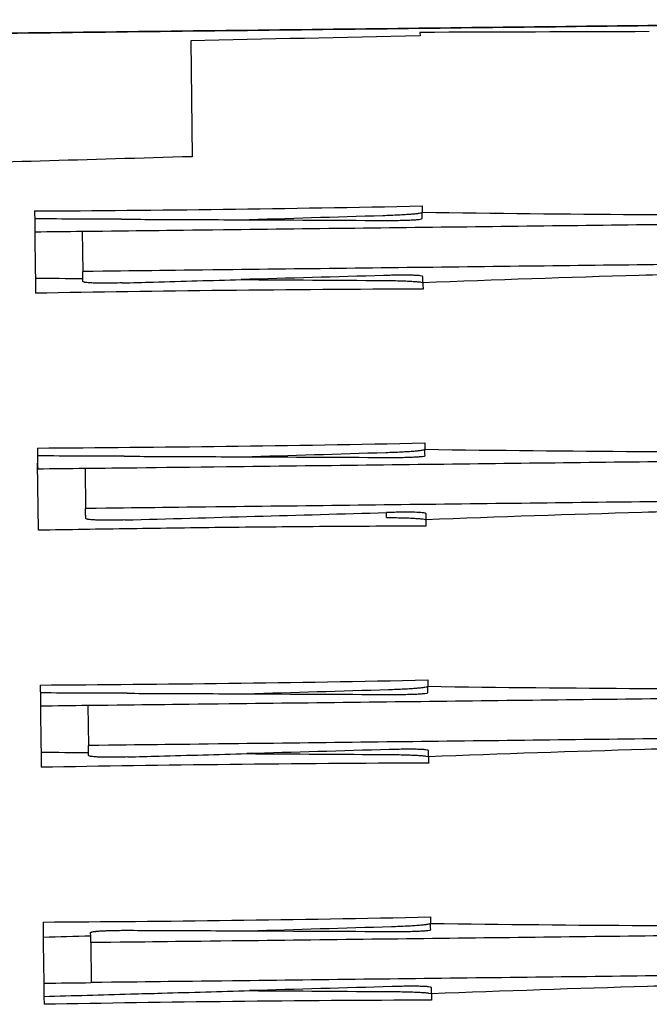
# Model space of a CAD drawing. Units: millimetres. Extents: x -2523 to 7312, y -1716 to 3396.
# Drawn here: x 2100 to 2139, y -855 to -793 of the extents above; entities that cross this region are included whole.
import ezdxf

# ---------------------------------------------------------------- set-up
doc = ezdxf.new("R2010")
doc.units = ezdxf.units.MM
doc.header["$LTSCALE"] = 100
doc.layers.add('0-50', color=7, linetype='Continuous')

msp = doc.modelspace()

# ---------------------------------------------------------------- linework, layer by layer
at = {"layer": '0-50'}
for p, q in [((2124.98, -793.559), (2124.983, -793.786)), ((2110.485, -794.085), (2110.573, -801.424)), ((2125.116, -804.942), (2125.116, -804.941)), ((2100.629, -806.2), (2100.659, -808.726)), ((2103.629, -806.164), (2103.659, -808.69)), ((2125.169, -809.4), (2125.169, -809.402)), ((2125.294, -819.941), (2125.294, -819.94)), ((2100.854, -825.065), (2100.803, -820.815)), ((2103.807, -821.163), (2103.838, -823.689)), ((2122.867, -824.258), (2122.863, -823.943)), ((2125.343, -823.999), (2125.348, -824.401)), ((2125.348, -824.401), (2125.352, -824.801)), ((2125.473, -834.94), (2125.473, -834.938)), ((2100.986, -836.198), (2101.016, -838.724)), ((2103.986, -836.162), (2104.016, -838.688)), ((2125.526, -839.398), (2125.526, -839.4)), ((2125.652, -849.939), (2125.652, -849.937)), ((2101.165, -851.197), (2101.195, -853.723)), ((2104.165, -851.161), (2104.195, -853.687)), ((2125.705, -854.397), (2125.705, -854.399))]:
    msp.add_line(p, q, dxfattribs=at)
for centre, major_axis, ratio, start_param, end_param in [((2124.983, -793.786), (-55.992, -1.156), 0.00001, 4.712389, 4.974292), ((2124.98, -793.559), (-56.004, -0.179), 0.00001, 4.450486, 4.712389), ((2125.243, -815.581), (0.14, -11.706), 0.000013, 3.480219, 3.571431), ((1989.023, -807.53), (377.281, 4.495), 0.00001, 1.26215, 1.270484), ((2125.044, -798.855), (0.138, -11.612), 0.000013, 5.851645, 5.943253), ((2125.422, -830.58), (0.14, -11.706), 0.000012, 3.480218, 3.57143), ((1989.202, -822.529), (377.281, 4.495), 0.00001, 1.262155, 1.270489), ((2400.302, -806.598), (518.31, 19.922), 0.015245, 4.108722, 4.146968), ((2125.6, -845.579), (0.14, -11.706), 0.000012, 3.480217, 3.571429), ((1989.381, -837.528), (377.281, 4.495), 0.00001, 1.262183, 1.270517), ((2125.401, -828.853), (0.138, -11.612), 0.000013, 5.851644, 5.943252), ((2125.779, -860.578), (0.14, -11.706), 0.000012, 3.480219, 3.571431), ((1989.59, -855.052), (-377.281, -4.495), 0.00001, 1.871096, 1.87943), ((1989.59, -855.052), (-377.281, -4.495), 0.00001, 1.871118, 1.879453), ((2125.58, -843.852), (0.138, -11.612), 0.000013, 5.851644, 5.943253)]:
    msp.add_ellipse(centre, major_axis=major_axis, ratio=ratio, start_param=start_param, end_param=end_param, dxfattribs=at)
for points, knots in [([(2170.597, -792.755), (2162.599, -792.851), (2153.314, -792.961), (2143.215, -793.082), (2139.849, -793.122), (2136.392, -793.163), (2132.886, -793.205), (2125.873, -793.288), (2118.664, -793.374), (2111.322, -793.462), (2103.981, -793.549), (2096.509, -793.638), (2089.005, -793.728), (2081.501, -793.817), (2073.965, -793.907), (2066.389, -793.997), (2065.169, -794.012), (2063.947, -794.026), (2062.725, -794.041)], [0, 0, 0, 0, 0.0343371, 0.0343371, 0.0343371, 0.0457828, 0.0457828, 0.0457828, 0.0686743, 0.0686743, 0.0686743, 0.0915657, 0.0915657, 0.0915657, 0.1144571, 0.1144571, 0.1144571, 0.1181452, 0.1181452, 0.1181452, 0.1181452]), ([(2062.725, -794.041), (2063.947, -794.026), (2065.169, -794.012), (2066.39, -793.997), (2073.965, -793.907), (2081.501, -793.817), (2089.005, -793.728), (2096.509, -793.638), (2103.981, -793.549), (2111.322, -793.462), (2118.664, -793.374), (2125.873, -793.288), (2132.886, -793.205), (2136.392, -793.163), (2139.849, -793.122), (2143.215, -793.082), (2153.315, -792.961), (2162.6, -792.851), (2170.597, -792.755)], [0.0420888, 0.0420888, 0.0420888, 0.0420888, 0.0457769, 0.0457769, 0.0457769, 0.0686653, 0.0686653, 0.0686653, 0.0915537, 0.0915537, 0.0915537, 0.1144422, 0.1144422, 0.1144422, 0.1258864, 0.1258864, 0.1258864, 0.160219, 0.160219, 0.160219, 0.160219]), ([(2110.573, -801.424), (2104.074, -801.615), (2097.656, -801.802), (2092.013, -801.968), (2086.369, -802.134), (2081.522, -802.277), (2077.871, -802.385), (2077.425, -802.398), (2076.996, -802.411), (2076.585, -802.423)], [1.8327091, 1.8327091, 1.8327091, 1.8327091, 2.2026896, 2.2026896, 2.2026896, 2.5727603, 2.5727603, 2.5727603, 2.6179939, 2.6179939, 2.6179939, 2.6179939]), ([(2100.613, -804.861), (2104.417, -804.837), (2108.418, -804.802), (2116.663, -804.697), (2120.88, -804.628), (2125.111, -804.541)], [0.000001, 0.000001, 0.000001, 0.000001, 1.269031, 1.269031, 2.538493, 2.538493, 2.538493, 2.538493]), ([(2100.613, -804.861), (2100.613, -804.876), (2100.613, -804.891), (2100.614, -804.923), (2100.614, -804.938), (2100.615, -804.985), (2100.615, -805.018), (2100.616, -805.113), (2100.617, -805.18), (2100.618, -805.288), (2100.619, -805.324), (2100.619, -805.362)], [-2.196308, -2.196308, -2.196308, -2.196308, -2.043664, -2.043664, -1.897086, -1.897086, -1.617182, -1.617182, -1.105405, -1.105405, -0.861697, -0.861697, -0.861697, -0.861697]), ([(2122.639, -805.142), (2122.986, -805.132), (2123.314, -805.119), (2123.618, -805.103), (2123.77, -805.095), (2123.913, -805.087), (2124.046, -805.079), (2124.179, -805.07), (2124.303, -805.061), (2124.415, -805.052), (2124.528, -805.042), (2124.628, -805.033), (2124.714, -805.024), (2124.801, -805.014), (2124.876, -805.005), (2124.935, -804.995), (2125.055, -804.976), (2125.116, -804.958), (2125.116, -804.941)], [0, 0, 0, 0, 0.001042836, 0.001042836, 0.001042836, 0.001564254, 0.001564254, 0.001564254, 0.002085672, 0.002085672, 0.002085672, 0.00260709, 0.00260709, 0.00260709, 0.003128508, 0.003128508, 0.003128508, 0.004171344, 0.004171344, 0.004171344, 0.004171344]), ([(2125.116, -804.942), (2129.692, -805.008), (2134.252, -805.052), (2140.989, -805.091), (2143.246, -805.099), (2147.537, -805.107), (2149.572, -805.107), (2151.546, -805.105)], [-2.754703, -2.754703, -2.754703, -2.754703, -1.381552, -1.381552, -0.671548, -0.671548, 0, 0, 0, 0]), ([(2100.619, -805.362), (2100.62, -805.478), (2100.622, -805.606), (2100.625, -805.883), (2100.627, -806.035), (2100.629, -806.2)], [0.000001, 0.000001, 0.000001, 0.000001, 0.588071, 0.588071, 1.175466, 1.175466, 1.175466, 1.175466]), ([(2170.206, -805.371), (2166.746, -805.412), (2162.966, -805.458), (2155.213, -805.55), (2151.15, -805.598), (2144.29, -805.68), (2141.495, -805.713), (2133.047, -805.814), (2127.229, -805.883), (2118.481, -805.988), (2115.527, -806.023), (2108.643, -806.105), (2107.307, -806.121), (2103.629, -806.164)], [0, 0, 0, 0, 1.405398, 1.405398, 2.808032, 2.808032, 3.743144, 3.743144, 5.613194, 5.613194, 6.553829, 6.553829, 7.800334, 7.800334, 7.800334, 7.800334]), ([(2106.099, -805.383), (2106.758, -805.386), (2107.417, -805.389), (2108.077, -805.391), (2109.925, -805.399), (2111.773, -805.407), (2113.621, -805.415)], [0, 0, 0, 0, 0.002008672, 0.002008672, 0.002008672, 0.007637935, 0.007637935, 0.007637935, 0.007637935]), ([(2122.643, -805.458), (2122.99, -805.459), (2123.317, -805.458), (2123.622, -805.453), (2123.774, -805.45), (2123.917, -805.447), (2124.05, -805.443), (2124.183, -805.439), (2124.307, -805.435), (2124.42, -805.429), (2124.533, -805.424), (2124.632, -805.418), (2124.719, -805.412), (2124.806, -805.405), (2124.88, -805.398), (2124.94, -805.391), (2125.06, -805.376), (2125.121, -805.36), (2125.12, -805.343)], [0, 0, 0, 0, 0.001042312, 0.001042312, 0.001042312, 0.001563468, 0.001563468, 0.001563468, 0.002084624, 0.002084624, 0.002084624, 0.00260578, 0.00260578, 0.00260578, 0.003126935, 0.003126935, 0.003126935, 0.004169247, 0.004169247, 0.004169247, 0.004169247]), ([(2170.236, -807.897), (2166.776, -807.938), (2162.996, -807.983), (2155.243, -808.076), (2151.18, -808.124), (2144.32, -808.206), (2141.525, -808.239), (2133.077, -808.34), (2127.259, -808.409), (2118.511, -808.513), (2115.557, -808.549), (2108.673, -808.631), (2107.337, -808.646), (2103.659, -808.69)], [0, 0, 0, 0, 1.405398, 1.405398, 2.808032, 2.808032, 3.743144, 3.743144, 5.613194, 5.613194, 6.553829, 6.553829, 7.800333, 7.800333, 7.800333, 7.800333]), ([(2103.666, -809.328), (2103.666, -809.253), (2103.665, -809.175), (2103.664, -809.094), (2103.664, -809.08), (2103.663, -809.066), (2103.663, -809.052), (2103.663, -809.045), (2103.663, -809.039), (2103.663, -809.032), (2103.663, -809.028), (2103.663, -809.025), (2103.663, -809.021), (2103.663, -809.019), (2103.663, -809.016), (2103.663, -809.013), (2103.663, -809.012), (2103.663, -809.011), (2103.663, -809.011), (2103.662, -808.912), (2103.66, -808.805), (2103.659, -808.69)], [0, 0, 0, 0, 0.375, 0.375, 0.375, 0.4375, 0.4375, 0.4375, 0.46875, 0.46875, 0.46875, 0.484375, 0.484375, 0.484375, 0.496094, 0.496094, 0.496094, 0.5, 0.5, 0.5, 1, 1, 1, 1]), ([(2151.588, -808.608), (2149.629, -808.652), (2147.609, -808.701), (2143.351, -808.81), (2141.111, -808.872), (2134.364, -809.071), (2129.775, -809.225), (2125.169, -809.4)], [0.000001, 0.000001, 0.000001, 0.000001, 0.666621, 0.666621, 1.37147, 1.37147, 2.75383, 2.75383, 2.75383, 2.75383]), ([(2106.147, -809.413), (2105.954, -809.418), (2105.768, -809.422), (2105.59, -809.425), (2105.5, -809.426), (2105.413, -809.427), (2105.327, -809.428), (2105.284, -809.428), (2105.241, -809.429), (2105.199, -809.429), (2105.178, -809.429), (2105.157, -809.429), (2105.136, -809.429), (2105.126, -809.429), (2105.115, -809.429), (2105.105, -809.429), (2105.097, -809.429), (2105.089, -809.429), (2105.082, -809.429), (2105.059, -809.429), (2105.053, -809.429), (2105.04, -809.429), (2104.957, -809.429), (2104.876, -809.429), (2104.799, -809.428), (2104.756, -809.428), (2104.713, -809.428), (2104.671, -809.427), (2104.65, -809.427), (2104.63, -809.426), (2104.609, -809.426), (2104.599, -809.426), (2104.589, -809.426), (2104.579, -809.425), (2104.574, -809.425), (2104.569, -809.425), (2104.564, -809.425), (2104.559, -809.425), (2104.553, -809.425), (2104.549, -809.425), (2104.436, -809.422), (2104.334, -809.419), (2104.242, -809.415), (2104.196, -809.413), (2104.153, -809.411), (2104.112, -809.408), (2104.091, -809.407), (2104.071, -809.406), (2104.052, -809.404), (2104.043, -809.404), (2104.033, -809.403), (2104.024, -809.402), (2104.019, -809.402), (2104.015, -809.402), (2104.01, -809.401), (2104.006, -809.401), (2104, -809.401), (2103.997, -809.4), (2103.939, -809.396), (2103.889, -809.391), (2103.847, -809.385), (2103.826, -809.382), (2103.806, -809.379), (2103.788, -809.376), (2103.78, -809.375), (2103.771, -809.373), (2103.763, -809.372), (2103.76, -809.371), (2103.756, -809.37), (2103.752, -809.369), (2103.748, -809.368), (2103.744, -809.367), (2103.741, -809.367), (2103.692, -809.355), (2103.667, -809.342), (2103.666, -809.328)], [0, 0, 0, 0, 0.0625, 0.0625, 0.0625, 0.09375, 0.09375, 0.09375, 0.109375, 0.109375, 0.109375, 0.117187, 0.117187, 0.117187, 0.121094, 0.121094, 0.121094, 0.124023, 0.124023, 0.124023, 0.132435, 0.132435, 0.132435, 0.1875, 0.1875, 0.1875, 0.21875, 0.21875, 0.21875, 0.234375, 0.234375, 0.234375, 0.242187, 0.242187, 0.242187, 0.246094, 0.246094, 0.246094, 0.25, 0.25, 0.25, 0.375, 0.375, 0.375, 0.4375, 0.4375, 0.4375, 0.46875, 0.46875, 0.46875, 0.484375, 0.484375, 0.484375, 0.492188, 0.492188, 0.492188, 0.5, 0.5, 0.5, 0.625, 0.625, 0.625, 0.6875, 0.6875, 0.6875, 0.71875, 0.71875, 0.71875, 0.734375, 0.734375, 0.734375, 0.75, 0.75, 0.75, 1, 1, 1, 1]), ([(2106.147, -809.413), (2106.806, -809.394), (2107.466, -809.376), (2108.126, -809.357), (2109.972, -809.306), (2111.819, -809.254), (2113.666, -809.201)], [0, 0, 0, 0, 0.002010314, 0.002010314, 0.002010314, 0.007637928, 0.007637928, 0.007637928, 0.007637928]), ([(2125.164, -809), (2125.164, -808.983), (2125.103, -808.968), (2124.983, -808.956), (2124.923, -808.95), (2124.849, -808.945), (2124.762, -808.941), (2124.675, -808.936), (2124.575, -808.933), (2124.462, -808.93), (2124.349, -808.927), (2124.226, -808.926), (2124.093, -808.925), (2123.96, -808.924), (2123.815, -808.924), (2123.664, -808.926), (2123.36, -808.928), (2123.031, -808.934), (2122.684, -808.944)], [0, 0, 0, 0, 0.001042334, 0.001042334, 0.001042334, 0.001563501, 0.001563501, 0.001563501, 0.002084668, 0.002084668, 0.002084668, 0.002605835, 0.002605835, 0.002605835, 0.003127002, 0.003127002, 0.003127002, 0.004169337, 0.004169337, 0.004169337, 0.004169337]), ([(2122.688, -809.259), (2123.035, -809.261), (2123.363, -809.267), (2123.668, -809.275), (2123.82, -809.279), (2123.963, -809.284), (2124.096, -809.289), (2124.229, -809.295), (2124.353, -809.301), (2124.466, -809.307), (2124.579, -809.314), (2124.679, -809.321), (2124.766, -809.328), (2124.853, -809.336), (2124.927, -809.344), (2124.987, -809.352), (2125.107, -809.368), (2125.169, -809.385), (2125.169, -809.402)], [0, 0, 0, 0, 0.001042836, 0.001042836, 0.001042836, 0.001564254, 0.001564254, 0.001564254, 0.002085672, 0.002085672, 0.002085672, 0.00260709, 0.00260709, 0.00260709, 0.003128508, 0.003128508, 0.003128508, 0.004171344, 0.004171344, 0.004171344, 0.004171344]), ([(2100.669, -809.565), (2100.67, -809.602), (2100.67, -809.638), (2100.671, -809.746), (2100.672, -809.813), (2100.673, -809.909), (2100.674, -809.941), (2100.674, -809.988), (2100.674, -810.004), (2100.675, -810.035), (2100.675, -810.05), (2100.675, -810.066)], [0.861703, 0.861703, 0.861703, 0.861703, 1.105339, 1.105339, 1.617167, 1.617167, 1.897098, 1.897098, 2.04369, 2.04369, 2.196337, 2.196337, 2.196337, 2.196337]), ([(2125.174, -809.802), (2120.942, -809.815), (2116.724, -809.847), (2108.478, -809.938), (2104.478, -809.998), (2100.675, -810.066)], [-2.538493, -2.538493, -2.538493, -2.538493, -1.268934, -1.268934, -0.000001, -0.000001, -0.000001, -0.000001]), ([(2100.792, -819.86), (2104.595, -819.836), (2108.597, -819.801), (2116.842, -819.696), (2121.059, -819.627), (2125.29, -819.539)], [0.000001, 0.000001, 0.000001, 0.000001, 1.269031, 1.269031, 2.538493, 2.538493, 2.538493, 2.538493]), ([(2100.792, -819.86), (2100.792, -819.867), (2100.792, -819.875), (2100.792, -819.882), (2100.792, -819.899), (2100.792, -819.916), (2100.793, -819.934), (2100.795, -820.116), (2100.798, -820.361), (2100.802, -820.682), (2100.802, -820.725), (2100.803, -820.769), (2100.803, -820.815)], [0.00000002, 0.00000002, 0.00000002, 0.00000002, 0.000767, 0.000767, 0.000767, 0.0024662, 0.0024662, 0.0024662, 0.01968901, 0.01968901, 0.01968901, 0.02198511, 0.02198511, 0.02198511, 0.02198511]), ([(2122.818, -820.141), (2123.165, -820.131), (2123.492, -820.118), (2123.797, -820.102), (2123.949, -820.094), (2124.091, -820.086), (2124.224, -820.078), (2124.357, -820.069), (2124.482, -820.06), (2124.594, -820.051), (2124.707, -820.041), (2124.806, -820.032), (2124.893, -820.023), (2124.98, -820.013), (2125.054, -820.004), (2125.114, -819.994), (2125.234, -819.975), (2125.295, -819.957), (2125.294, -819.94)], [0, 0, 0, 0, 0.001042836, 0.001042836, 0.001042836, 0.001564254, 0.001564254, 0.001564254, 0.002085672, 0.002085672, 0.002085672, 0.00260709, 0.00260709, 0.00260709, 0.003128508, 0.003128508, 0.003128508, 0.004171344, 0.004171344, 0.004171344, 0.004171344]), ([(2125.294, -819.941), (2129.871, -820.007), (2134.431, -820.051), (2141.167, -820.09), (2143.425, -820.098), (2147.716, -820.106), (2149.751, -820.106), (2151.725, -820.104)], [-2.754703, -2.754703, -2.754703, -2.754703, -1.381552, -1.381552, -0.671548, -0.671548, 0, 0, 0, 0]), ([(2170.385, -820.37), (2166.924, -820.411), (2163.145, -820.456), (2155.391, -820.549), (2151.329, -820.597), (2144.469, -820.679), (2141.674, -820.712), (2133.225, -820.813), (2127.408, -820.882), (2118.66, -820.986), (2115.706, -821.022), (2108.384, -821.109), (2104.945, -821.15), (2103.807, -821.163)], [0, 0, 0, 0, 1.405398, 1.405398, 2.808032, 2.808032, 3.743144, 3.743144, 5.613194, 5.613194, 6.553829, 6.553829, 7.939487, 7.939487, 7.939487, 7.939487]), ([(2106.277, -820.382), (2106.937, -820.385), (2107.596, -820.387), (2108.256, -820.39), (2110.103, -820.398), (2111.951, -820.406), (2113.799, -820.414)], [0, 0, 0, 0, 0.002008672, 0.002008672, 0.002008672, 0.007637935, 0.007637935, 0.007637935, 0.007637935]), ([(2122.821, -820.457), (2123.168, -820.458), (2123.496, -820.457), (2123.801, -820.452), (2123.953, -820.449), (2124.095, -820.446), (2124.229, -820.442), (2124.362, -820.438), (2124.486, -820.433), (2124.599, -820.428), (2124.711, -820.423), (2124.811, -820.417), (2124.898, -820.411), (2124.985, -820.404), (2125.059, -820.397), (2125.119, -820.39), (2125.239, -820.375), (2125.299, -820.359), (2125.299, -820.341)], [0, 0, 0, 0, 0.001042312, 0.001042312, 0.001042312, 0.001563468, 0.001563468, 0.001563468, 0.002084624, 0.002084624, 0.002084624, 0.00260578, 0.00260578, 0.00260578, 0.003126935, 0.003126935, 0.003126935, 0.004169247, 0.004169247, 0.004169247, 0.004169247]), ([(2170.415, -822.896), (2166.955, -822.937), (2163.175, -822.982), (2155.421, -823.075), (2151.359, -823.123), (2144.499, -823.205), (2141.704, -823.238), (2133.255, -823.339), (2127.438, -823.408), (2118.69, -823.512), (2115.736, -823.547), (2108.852, -823.63), (2107.516, -823.645), (2103.838, -823.689)], [0, 0, 0, 0, 1.405398, 1.405398, 2.808032, 2.808032, 3.743144, 3.743144, 5.613194, 5.613194, 6.553829, 6.553829, 7.800341, 7.800341, 7.800341, 7.800341]), ([(2103.845, -824.327), (2103.844, -824.252), (2103.843, -824.174), (2103.842, -824.092), (2103.842, -824.079), (2103.842, -824.065), (2103.842, -824.051), (2103.842, -824.044), (2103.842, -824.037), (2103.842, -824.031), (2103.842, -824.027), (2103.842, -824.024), (2103.842, -824.02), (2103.841, -824.018), (2103.841, -824.017), (2103.841, -824.015), (2103.841, -824.014), (2103.841, -824.013), (2103.841, -824.012), (2103.841, -824.011), (2103.841, -824.01), (2103.841, -824.01), (2103.84, -823.911), (2103.839, -823.804), (2103.838, -823.689)], [0, 0, 0, 0, 0.375, 0.375, 0.375, 0.4375, 0.4375, 0.4375, 0.46875, 0.46875, 0.46875, 0.484375, 0.484375, 0.484375, 0.492188, 0.492188, 0.492188, 0.496094, 0.496094, 0.496094, 0.5, 0.5, 0.5, 1, 1, 1, 1]), ([(2151.766, -823.607), (2149.808, -823.651), (2147.788, -823.7), (2143.53, -823.809), (2141.29, -823.871), (2134.543, -824.07), (2129.954, -824.224), (2125.348, -824.399)], [0.000001, 0.000001, 0.000001, 0.000001, 0.666621, 0.666621, 1.37147, 1.37147, 2.75383, 2.75383, 2.75383, 2.75383]), ([(2125.343, -823.999), (2125.343, -823.98), (2125.27, -823.964), (2125.009, -823.942), (2124.845, -823.934), (2124.456, -823.925), (2124.24, -823.923), (2123.901, -823.924), (2123.798, -823.925), (2123.621, -823.927), (2123.549, -823.928), (2123.41, -823.93), (2123.343, -823.931), (2123.213, -823.934), (2123.148, -823.935), (2123.01, -823.939), (2122.937, -823.941), (2122.863, -823.943)], [0.000001, 0.000001, 0.000001, 0.000001, 0.1145835, 0.1145835, 0.2100565, 0.2100565, 0.2963913, 0.2963913, 0.3321303, 0.3321303, 0.3558969, 0.3558969, 0.3771055, 0.3771055, 0.3972178, 0.3972178, 0.4197722, 0.4197722, 0.4197722, 0.4197722]), ([(2122.867, -824.258), (2123.214, -824.26), (2123.542, -824.266), (2123.846, -824.274), (2123.999, -824.278), (2124.141, -824.283), (2124.274, -824.288), (2124.408, -824.294), (2124.532, -824.3), (2124.645, -824.306), (2124.758, -824.313), (2124.857, -824.32), (2124.944, -824.327), (2125.031, -824.335), (2125.106, -824.343), (2125.166, -824.351), (2125.286, -824.367), (2125.347, -824.384), (2125.348, -824.401)], [0, 0, 0, 0, 0.001042836, 0.001042836, 0.001042836, 0.001564254, 0.001564254, 0.001564254, 0.002085672, 0.002085672, 0.002085672, 0.00260709, 0.00260709, 0.00260709, 0.003128508, 0.003128508, 0.003128508, 0.004171344, 0.004171344, 0.004171344, 0.004171344]), ([(2125.352, -824.801), (2123.235, -824.808), (2121.123, -824.819), (2119.019, -824.834), (2116.916, -824.849), (2114.836, -824.869), (2112.779, -824.891), (2110.722, -824.914), (2108.684, -824.941), (2106.694, -824.97), (2104.705, -824.999), (2102.758, -825.031), (2100.854, -825.065)], [0, 0, 0, 0, 0.00634326, 0.00634326, 0.00634326, 0.01268652, 0.01268652, 0.01268652, 0.01902977, 0.01902977, 0.01902977, 0.02537303, 0.02537303, 0.02537303, 0.02537303]), ([(2106.325, -824.412), (2106.133, -824.417), (2105.947, -824.421), (2105.768, -824.424), (2105.679, -824.425), (2105.591, -824.426), (2105.505, -824.427), (2105.462, -824.427), (2105.42, -824.428), (2105.378, -824.428), (2105.357, -824.428), (2105.336, -824.428), (2105.315, -824.428), (2105.304, -824.428), (2105.294, -824.428), (2105.284, -824.428), (2105.276, -824.428), (2105.268, -824.428), (2105.26, -824.428), (2105.238, -824.428), (2105.231, -824.428), (2105.219, -824.428), (2105.135, -824.428), (2105.055, -824.428), (2104.978, -824.427), (2104.934, -824.427), (2104.892, -824.426), (2104.85, -824.426), (2104.829, -824.426), (2104.808, -824.425), (2104.788, -824.425), (2104.778, -824.425), (2104.768, -824.424), (2104.758, -824.424), (2104.753, -824.424), (2104.748, -824.424), (2104.743, -824.424), (2104.738, -824.424), (2104.731, -824.424), (2104.728, -824.424), (2104.615, -824.421), (2104.513, -824.418), (2104.421, -824.414), (2104.375, -824.412), (2104.331, -824.41), (2104.29, -824.407), (2104.27, -824.406), (2104.25, -824.405), (2104.231, -824.403), (2104.221, -824.403), (2104.212, -824.402), (2104.203, -824.401), (2104.198, -824.401), (2104.193, -824.401), (2104.189, -824.4), (2104.184, -824.4), (2104.179, -824.399), (2104.175, -824.399), (2104.118, -824.395), (2104.068, -824.389), (2104.026, -824.384), (2104.004, -824.381), (2103.985, -824.378), (2103.967, -824.375), (2103.958, -824.374), (2103.95, -824.372), (2103.942, -824.37), (2103.938, -824.37), (2103.934, -824.369), (2103.931, -824.368), (2103.927, -824.367), (2103.923, -824.366), (2103.92, -824.366), (2103.87, -824.354), (2103.845, -824.341), (2103.845, -824.327)], [0, 0, 0, 0, 0.0625, 0.0625, 0.0625, 0.09375, 0.09375, 0.09375, 0.109375, 0.109375, 0.109375, 0.117187, 0.117187, 0.117187, 0.121094, 0.121094, 0.121094, 0.124023, 0.124023, 0.124023, 0.132435, 0.132435, 0.132435, 0.1875, 0.1875, 0.1875, 0.21875, 0.21875, 0.21875, 0.234375, 0.234375, 0.234375, 0.242187, 0.242187, 0.242187, 0.246094, 0.246094, 0.246094, 0.25, 0.25, 0.25, 0.375, 0.375, 0.375, 0.4375, 0.4375, 0.4375, 0.46875, 0.46875, 0.46875, 0.484375, 0.484375, 0.484375, 0.492187, 0.492187, 0.492187, 0.5, 0.5, 0.5, 0.625, 0.625, 0.625, 0.6875, 0.6875, 0.6875, 0.71875, 0.71875, 0.71875, 0.734375, 0.734375, 0.734375, 0.75, 0.75, 0.75, 1, 1, 1, 1]), ([(2100.97, -834.859), (2104.774, -834.835), (2108.775, -834.8), (2117.02, -834.695), (2121.238, -834.626), (2125.468, -834.538)], [0.000001, 0.000001, 0.000001, 0.000001, 1.269031, 1.269031, 2.538493, 2.538493, 2.538493, 2.538493]), ([(2100.97, -834.859), (2100.971, -834.874), (2100.971, -834.889), (2100.971, -834.921), (2100.971, -834.936), (2100.972, -834.983), (2100.972, -835.015), (2100.973, -835.111), (2100.974, -835.178), (2100.976, -835.286), (2100.976, -835.322), (2100.976, -835.359)], [-2.196308, -2.196308, -2.196308, -2.196308, -2.043664, -2.043664, -1.897086, -1.897086, -1.617182, -1.617182, -1.105405, -1.105405, -0.861697, -0.861697, -0.861697, -0.861697]), ([(2100.976, -835.359), (2100.978, -835.476), (2100.979, -835.604), (2100.983, -835.881), (2100.984, -836.033), (2100.986, -836.198)], [0.000001, 0.000001, 0.000001, 0.000001, 0.588071, 0.588071, 1.175466, 1.175466, 1.175466, 1.175466]), ([(2170.564, -835.369), (2167.103, -835.41), (2163.323, -835.455), (2155.57, -835.548), (2151.508, -835.596), (2144.647, -835.678), (2141.853, -835.711), (2133.404, -835.812), (2127.587, -835.881), (2118.839, -835.985), (2115.884, -836.021), (2109.001, -836.103), (2107.665, -836.119), (2103.986, -836.162)], [0, 0, 0, 0, 1.405398, 1.405398, 2.808032, 2.808032, 3.743144, 3.743144, 5.613194, 5.613194, 6.553829, 6.553829, 7.800332, 7.800332, 7.800332, 7.800332]), ([(2106.456, -835.381), (2107.115, -835.384), (2107.775, -835.386), (2108.434, -835.389), (2110.282, -835.397), (2112.13, -835.405), (2113.978, -835.413)], [0, 0, 0, 0, 0.002008672, 0.002008672, 0.002008672, 0.007637935, 0.007637935, 0.007637935, 0.007637935]), ([(2122.996, -835.14), (2123.343, -835.13), (2123.671, -835.117), (2123.975, -835.101), (2124.128, -835.093), (2124.27, -835.085), (2124.403, -835.076), (2124.536, -835.068), (2124.66, -835.059), (2124.773, -835.05), (2124.886, -835.04), (2124.985, -835.031), (2125.072, -835.022), (2125.159, -835.012), (2125.233, -835.002), (2125.293, -834.993), (2125.412, -834.974), (2125.473, -834.956), (2125.473, -834.938)], [0, 0, 0, 0, 0.001042836, 0.001042836, 0.001042836, 0.001564254, 0.001564254, 0.001564254, 0.002085672, 0.002085672, 0.002085672, 0.00260709, 0.00260709, 0.00260709, 0.003128508, 0.003128508, 0.003128508, 0.004171344, 0.004171344, 0.004171344, 0.004171344]), ([(2123, -835.456), (2123.347, -835.457), (2123.675, -835.456), (2123.979, -835.451), (2124.132, -835.448), (2124.274, -835.445), (2124.407, -835.441), (2124.54, -835.437), (2124.665, -835.432), (2124.777, -835.427), (2124.89, -835.422), (2124.99, -835.416), (2125.076, -835.409), (2125.163, -835.403), (2125.238, -835.396), (2125.298, -835.389), (2125.417, -835.374), (2125.478, -835.358), (2125.478, -835.34)], [0, 0, 0, 0, 0.001042312, 0.001042312, 0.001042312, 0.001563468, 0.001563468, 0.001563468, 0.002084624, 0.002084624, 0.002084624, 0.00260578, 0.00260578, 0.00260578, 0.003126935, 0.003126935, 0.003126935, 0.004169247, 0.004169247, 0.004169247, 0.004169247]), ([(2125.473, -834.94), (2130.05, -835.005), (2134.609, -835.05), (2141.346, -835.088), (2143.604, -835.097), (2147.895, -835.105), (2149.93, -835.105), (2151.903, -835.103)], [-2.754703, -2.754703, -2.754703, -2.754703, -1.381552, -1.381552, -0.671548, -0.671548, 0, 0, 0, 0]), ([(2170.594, -837.895), (2167.133, -837.936), (2163.353, -837.981), (2155.6, -838.074), (2151.538, -838.122), (2144.677, -838.204), (2141.883, -838.237), (2133.434, -838.338), (2127.617, -838.407), (2118.869, -838.511), (2115.914, -838.546), (2109.031, -838.628), (2107.695, -838.644), (2104.016, -838.688)], [0, 0, 0, 0, 1.405398, 1.405398, 2.808032, 2.808032, 3.743144, 3.743144, 5.613194, 5.613194, 6.553829, 6.553829, 7.800333, 7.800333, 7.800333, 7.800333]), ([(2151.945, -838.605), (2149.986, -838.65), (2147.967, -838.699), (2143.708, -838.808), (2141.468, -838.87), (2134.722, -839.069), (2130.133, -839.223), (2125.526, -839.398)], [0.000001, 0.000001, 0.000001, 0.000001, 0.666621, 0.666621, 1.37147, 1.37147, 2.75383, 2.75383, 2.75383, 2.75383]), ([(2104.024, -839.326), (2104.023, -839.251), (2104.022, -839.173), (2104.021, -839.091), (2104.021, -839.078), (2104.021, -839.064), (2104.021, -839.05), (2104.021, -839.043), (2104.02, -839.036), (2104.02, -839.029), (2104.02, -839.026), (2104.02, -839.022), (2104.02, -839.019), (2104.02, -839.017), (2104.02, -839.015), (2104.02, -839.014), (2104.02, -839.013), (2104.02, -839.012), (2104.02, -839.011), (2104.02, -839.01), (2104.02, -839.009), (2104.02, -839.008), (2104.019, -838.909), (2104.018, -838.803), (2104.016, -838.688)], [0, 0, 0, 0, 0.375, 0.375, 0.375, 0.4375, 0.4375, 0.4375, 0.46875, 0.46875, 0.46875, 0.484375, 0.484375, 0.484375, 0.492188, 0.492188, 0.492188, 0.496094, 0.496094, 0.496094, 0.5, 0.5, 0.5, 1, 1, 1, 1]), ([(2106.504, -839.41), (2107.164, -839.392), (2107.823, -839.374), (2108.483, -839.355), (2110.33, -839.303), (2112.176, -839.251), (2114.023, -839.199)], [0, 0, 0, 0, 0.002010314, 0.002010314, 0.002010314, 0.007637928, 0.007637928, 0.007637928, 0.007637928]), ([(2125.521, -838.998), (2125.521, -838.981), (2125.461, -838.966), (2125.34, -838.954), (2125.28, -838.948), (2125.206, -838.943), (2125.12, -838.938), (2125.033, -838.934), (2124.932, -838.931), (2124.819, -838.928), (2124.706, -838.925), (2124.583, -838.924), (2124.45, -838.923), (2124.317, -838.922), (2124.173, -838.922), (2124.021, -838.923), (2123.717, -838.926), (2123.389, -838.932), (2123.042, -838.942)], [0, 0, 0, 0, 0.001042334, 0.001042334, 0.001042334, 0.001563501, 0.001563501, 0.001563501, 0.002084668, 0.002084668, 0.002084668, 0.002605835, 0.002605835, 0.002605835, 0.003127002, 0.003127002, 0.003127002, 0.004169337, 0.004169337, 0.004169337, 0.004169337]), ([(2123.045, -839.257), (2123.393, -839.259), (2123.72, -839.265), (2124.025, -839.273), (2124.177, -839.277), (2124.32, -839.282), (2124.453, -839.287), (2124.586, -839.293), (2124.711, -839.299), (2124.824, -839.305), (2124.936, -839.312), (2125.036, -839.319), (2125.123, -839.326), (2125.21, -839.334), (2125.285, -839.342), (2125.345, -839.35), (2125.465, -839.366), (2125.526, -839.383), (2125.526, -839.4)], [0, 0, 0, 0, 0.001042836, 0.001042836, 0.001042836, 0.001564254, 0.001564254, 0.001564254, 0.002085672, 0.002085672, 0.002085672, 0.00260709, 0.00260709, 0.00260709, 0.003128508, 0.003128508, 0.003128508, 0.004171344, 0.004171344, 0.004171344, 0.004171344]), ([(2101.026, -839.563), (2101.027, -839.6), (2101.027, -839.636), (2101.029, -839.744), (2101.029, -839.811), (2101.031, -839.907), (2101.031, -839.939), (2101.032, -839.986), (2101.032, -840.001), (2101.032, -840.033), (2101.032, -840.048), (2101.032, -840.063)], [0.861703, 0.861703, 0.861703, 0.861703, 1.10534, 1.10534, 1.61717, 1.61717, 1.897101, 1.897101, 2.043694, 2.043694, 2.196341, 2.196341, 2.196341, 2.196341]), ([(2125.531, -839.8), (2121.299, -839.813), (2117.081, -839.844), (2108.836, -839.936), (2104.835, -839.996), (2101.032, -840.063)], [-2.538493, -2.538493, -2.538493, -2.538493, -1.268934, -1.268934, -0.000001, -0.000001, -0.000001, -0.000001]), ([(2106.504, -839.41), (2106.311, -839.416), (2106.126, -839.42), (2105.947, -839.423), (2105.858, -839.424), (2105.77, -839.425), (2105.684, -839.426), (2105.641, -839.426), (2105.599, -839.427), (2105.556, -839.427), (2105.535, -839.427), (2105.514, -839.427), (2105.494, -839.427), (2105.483, -839.427), (2105.473, -839.427), (2105.462, -839.427), (2105.455, -839.427), (2105.447, -839.427), (2105.439, -839.427), (2105.417, -839.427), (2105.41, -839.427), (2105.397, -839.427), (2105.314, -839.427), (2105.234, -839.427), (2105.157, -839.426), (2105.113, -839.426), (2105.07, -839.425), (2105.029, -839.425), (2105.008, -839.425), (2104.987, -839.424), (2104.967, -839.424), (2104.957, -839.424), (2104.947, -839.423), (2104.937, -839.423), (2104.931, -839.423), (2104.926, -839.423), (2104.921, -839.423), (2104.916, -839.423), (2104.91, -839.423), (2104.907, -839.423), (2104.794, -839.42), (2104.692, -839.417), (2104.6, -839.413), (2104.553, -839.411), (2104.51, -839.409), (2104.469, -839.406), (2104.449, -839.405), (2104.429, -839.404), (2104.41, -839.402), (2104.4, -839.402), (2104.391, -839.401), (2104.381, -839.4), (2104.377, -839.4), (2104.372, -839.4), (2104.368, -839.399), (2104.363, -839.399), (2104.358, -839.398), (2104.354, -839.398), (2104.297, -839.393), (2104.247, -839.388), (2104.204, -839.383), (2104.183, -839.38), (2104.164, -839.377), (2104.146, -839.374), (2104.137, -839.373), (2104.129, -839.371), (2104.121, -839.369), (2104.117, -839.369), (2104.113, -839.368), (2104.109, -839.367), (2104.106, -839.366), (2104.102, -839.365), (2104.099, -839.365), (2104.049, -839.353), (2104.024, -839.34), (2104.024, -839.326)], [0, 0, 0, 0, 0.0625, 0.0625, 0.0625, 0.09375, 0.09375, 0.09375, 0.109375, 0.109375, 0.109375, 0.117187, 0.117187, 0.117187, 0.121094, 0.121094, 0.121094, 0.124023, 0.124023, 0.124023, 0.132435, 0.132435, 0.132435, 0.1875, 0.1875, 0.1875, 0.21875, 0.21875, 0.21875, 0.234375, 0.234375, 0.234375, 0.242187, 0.242187, 0.242187, 0.246094, 0.246094, 0.246094, 0.25, 0.25, 0.25, 0.375, 0.375, 0.375, 0.4375, 0.4375, 0.4375, 0.46875, 0.46875, 0.46875, 0.484375, 0.484375, 0.484375, 0.492187, 0.492187, 0.492187, 0.5, 0.5, 0.5, 0.625, 0.625, 0.625, 0.6875, 0.6875, 0.6875, 0.71875, 0.71875, 0.71875, 0.734375, 0.734375, 0.734375, 0.75, 0.75, 0.75, 1, 1, 1, 1]), ([(2101.149, -849.858), (2104.953, -849.834), (2108.954, -849.799), (2117.199, -849.694), (2121.416, -849.625), (2125.647, -849.537)], [0.000001, 0.000001, 0.000001, 0.000001, 1.269031, 1.269031, 2.538493, 2.538493, 2.538493, 2.538493]), ([(2101.149, -849.858), (2101.149, -849.873), (2101.149, -849.888), (2101.15, -849.919), (2101.15, -849.935), (2101.151, -849.982), (2101.151, -850.014), (2101.152, -850.11), (2101.153, -850.177), (2101.154, -850.285), (2101.155, -850.321), (2101.155, -850.358)], [-2.196306, -2.196306, -2.196306, -2.196306, -2.043661, -2.043661, -1.897084, -1.897084, -1.617181, -1.617181, -1.105404, -1.105404, -0.861696, -0.861696, -0.861696, -0.861696]), ([(2104.157, -850.524), (2104.157, -850.517), (2104.163, -850.51), (2104.176, -850.503), (2104.182, -850.5), (2104.189, -850.496), (2104.199, -850.493), (2104.203, -850.491), (2104.208, -850.49), (2104.214, -850.488), (2104.216, -850.487), (2104.219, -850.486), (2104.222, -850.486), (2104.225, -850.485), (2104.228, -850.484), (2104.231, -850.483), (2104.259, -850.476), (2104.294, -850.469), (2104.337, -850.462), (2104.358, -850.459), (2104.381, -850.456), (2104.406, -850.453), (2104.418, -850.451), (2104.431, -850.45), (2104.445, -850.448), (2104.451, -850.447), (2104.458, -850.446), (2104.465, -850.446), (2104.469, -850.445), (2104.472, -850.445), (2104.476, -850.445), (2104.479, -850.444), (2104.482, -850.444), (2104.486, -850.443), (2104.558, -850.436), (2104.64, -850.429), (2104.732, -850.423), (2104.778, -850.42), (2104.827, -850.417), (2104.878, -850.414), (2104.904, -850.412), (2104.93, -850.411), (2104.957, -850.41), (2104.971, -850.409), (2104.984, -850.408), (2104.998, -850.408), (2105.009, -850.407), (2105.019, -850.407), (2105.03, -850.406), (2105.033, -850.406), (2105.035, -850.406), (2105.04, -850.406), (2105.119, -850.402), (2105.202, -850.399), (2105.29, -850.396), (2105.334, -850.395), (2105.379, -850.393), (2105.425, -850.392), (2105.447, -850.391), (2105.471, -850.391), (2105.494, -850.39), (2105.506, -850.39), (2105.518, -850.39), (2105.53, -850.389), (2105.54, -850.389), (2105.55, -850.389), (2105.561, -850.389), (2105.574, -850.388), (2105.602, -850.388), (2105.625, -850.387), (2105.937, -850.381), (2106.273, -850.378), (2106.635, -850.38)], [-1, -1, -1, -1, -0.875, -0.875, -0.875, -0.8125, -0.8125, -0.8125, -0.78125, -0.78125, -0.78125, -0.765625, -0.765625, -0.765625, -0.75, -0.75, -0.75, -0.625, -0.625, -0.625, -0.5625, -0.5625, -0.5625, -0.53125, -0.53125, -0.53125, -0.515625, -0.515625, -0.515625, -0.507813, -0.507813, -0.507813, -0.5, -0.5, -0.5, -0.375, -0.375, -0.375, -0.3125, -0.3125, -0.3125, -0.28125, -0.28125, -0.28125, -0.265625, -0.265625, -0.265625, -0.253906, -0.253906, -0.253906, -0.25, -0.25, -0.25, -0.1875, -0.1875, -0.1875, -0.15625, -0.15625, -0.15625, -0.140625, -0.140625, -0.140625, -0.132813, -0.132813, -0.132813, -0.125977, -0.125977, -0.125977, -0.117481, -0.117481, -0.117481, 0, 0, 0, 0]), ([(2170.742, -850.368), (2167.282, -850.409), (2163.502, -850.454), (2155.749, -850.547), (2151.686, -850.595), (2144.826, -850.677), (2142.031, -850.71), (2133.583, -850.811), (2127.766, -850.88), (2119.017, -850.984), (2116.063, -851.02), (2109.179, -851.102), (2107.843, -851.117), (2104.165, -851.161)], [0, 0, 0, 0, 1.405398, 1.405398, 2.808032, 2.808032, 3.743144, 3.743144, 5.613194, 5.613194, 6.553829, 6.553829, 7.800336, 7.800336, 7.800336, 7.800336]), ([(2106.635, -850.38), (2107.294, -850.383), (2107.954, -850.385), (2108.613, -850.388), (2110.461, -850.396), (2112.309, -850.404), (2114.157, -850.412)], [0, 0, 0, 0, 0.002008672, 0.002008672, 0.002008672, 0.007637935, 0.007637935, 0.007637935, 0.007637935]), ([(2123.175, -850.139), (2123.522, -850.129), (2123.85, -850.116), (2124.154, -850.1), (2124.306, -850.092), (2124.449, -850.084), (2124.582, -850.075), (2124.715, -850.067), (2124.839, -850.058), (2124.952, -850.049), (2125.064, -850.039), (2125.164, -850.03), (2125.251, -850.02), (2125.337, -850.011), (2125.412, -850.001), (2125.472, -849.992), (2125.591, -849.973), (2125.652, -849.955), (2125.652, -849.937)], [0, 0, 0, 0, 0.001042836, 0.001042836, 0.001042836, 0.001564254, 0.001564254, 0.001564254, 0.002085672, 0.002085672, 0.002085672, 0.00260709, 0.00260709, 0.00260709, 0.003128508, 0.003128508, 0.003128508, 0.004171344, 0.004171344, 0.004171344, 0.004171344]), ([(2123.179, -850.454), (2123.526, -850.456), (2123.854, -850.454), (2124.158, -850.45), (2124.31, -850.447), (2124.453, -850.444), (2124.586, -850.44), (2124.719, -850.436), (2124.843, -850.431), (2124.956, -850.426), (2125.069, -850.421), (2125.168, -850.415), (2125.255, -850.408), (2125.342, -850.402), (2125.417, -850.395), (2125.476, -850.388), (2125.596, -850.373), (2125.657, -850.356), (2125.657, -850.339)], [0, 0, 0, 0, 0.001042312, 0.001042312, 0.001042312, 0.001563468, 0.001563468, 0.001563468, 0.002084624, 0.002084624, 0.002084624, 0.00260578, 0.00260578, 0.00260578, 0.003126935, 0.003126935, 0.003126935, 0.004169247, 0.004169247, 0.004169247, 0.004169247]), ([(2125.652, -849.939), (2130.229, -850.004), (2134.788, -850.049), (2141.525, -850.087), (2143.782, -850.096), (2148.073, -850.104), (2150.108, -850.104), (2152.082, -850.102)], [-2.754703, -2.754703, -2.754703, -2.754703, -1.381552, -1.381552, -0.671548, -0.671548, 0, 0, 0, 0]), ([(2104.165, -851.161), (2104.164, -851.104), (2104.164, -851.049), (2104.163, -850.995), (2104.163, -850.969), (2104.162, -850.942), (2104.162, -850.917), (2104.162, -850.904), (2104.162, -850.891), (2104.162, -850.879), (2104.161, -850.872), (2104.161, -850.866), (2104.161, -850.86), (2104.161, -850.857), (2104.161, -850.853), (2104.161, -850.85), (2104.161, -850.848), (2104.161, -850.846), (2104.161, -850.843), (2104.161, -850.843), (2104.161, -850.842), (2104.161, -850.841), (2104.16, -850.729), (2104.158, -850.623), (2104.157, -850.524)], [-1, -1, -1, -1, -0.75, -0.75, -0.75, -0.625, -0.625, -0.625, -0.5625, -0.5625, -0.5625, -0.53125, -0.53125, -0.53125, -0.515625, -0.515625, -0.515625, -0.503906, -0.503906, -0.503906, -0.5, -0.5, -0.5, 0, 0, 0, 0]), ([(2170.772, -852.894), (2167.312, -852.935), (2163.532, -852.98), (2155.779, -853.073), (2151.716, -853.121), (2144.856, -853.203), (2142.062, -853.236), (2133.613, -853.337), (2127.796, -853.406), (2119.047, -853.51), (2116.093, -853.545), (2109.209, -853.627), (2107.873, -853.643), (2104.195, -853.687)], [0, 0, 0, 0, 1.405398, 1.405398, 2.808032, 2.808032, 3.743144, 3.743144, 5.613194, 5.613194, 6.553829, 6.553829, 7.800331, 7.800331, 7.800331, 7.800331]), ([(2152.124, -853.604), (2150.165, -853.649), (2148.146, -853.697), (2143.887, -853.807), (2141.647, -853.868), (2134.901, -854.068), (2130.311, -854.221), (2125.705, -854.397)], [0.000001, 0.000001, 0.000001, 0.000001, 0.666621, 0.666621, 1.37147, 1.37147, 2.75383, 2.75383, 2.75383, 2.75383]), ([(2101.195, -853.723), (2101.197, -853.888), (2101.199, -854.04), (2101.202, -854.317), (2101.204, -854.445), (2101.205, -854.562)], [-1.175465, -1.175465, -1.175465, -1.175465, -0.58807, -0.58807, 0, 0, 0, 0]), ([(2106.683, -854.409), (2107.342, -854.391), (2108.002, -854.373), (2108.662, -854.354), (2110.508, -854.302), (2112.355, -854.25), (2114.202, -854.198)], [0, 0, 0, 0, 0.002010314, 0.002010314, 0.002010314, 0.007637928, 0.007637928, 0.007637928, 0.007637928]), ([(2125.7, -853.997), (2125.7, -853.98), (2125.639, -853.965), (2125.519, -853.953), (2125.459, -853.947), (2125.385, -853.942), (2125.298, -853.937), (2125.211, -853.933), (2125.111, -853.929), (2124.998, -853.927), (2124.885, -853.924), (2124.762, -853.922), (2124.629, -853.922), (2124.496, -853.921), (2124.352, -853.921), (2124.2, -853.922), (2123.896, -853.925), (2123.567, -853.931), (2123.22, -853.941)], [0, 0, 0, 0, 0.001042334, 0.001042334, 0.001042334, 0.001563501, 0.001563501, 0.001563501, 0.002084668, 0.002084668, 0.002084668, 0.002605835, 0.002605835, 0.002605835, 0.003127002, 0.003127002, 0.003127002, 0.004169337, 0.004169337, 0.004169337, 0.004169337]), ([(2101.205, -854.562), (2101.206, -854.599), (2101.206, -854.635), (2101.207, -854.743), (2101.208, -854.81), (2101.209, -854.905), (2101.21, -854.938), (2101.21, -854.985), (2101.21, -855), (2101.211, -855.032), (2101.211, -855.047), (2101.211, -855.062)], [0.861703, 0.861703, 0.861703, 0.861703, 1.10534, 1.10534, 1.61717, 1.61717, 1.897101, 1.897101, 2.043694, 2.043694, 2.196341, 2.196341, 2.196341, 2.196341]), ([(2125.71, -854.799), (2121.478, -854.812), (2117.26, -854.843), (2109.015, -854.935), (2105.014, -854.995), (2101.211, -855.062)], [-2.538493, -2.538493, -2.538493, -2.538493, -1.268934, -1.268934, -0.000001, -0.000001, -0.000001, -0.000001]), ([(2123.224, -854.256), (2123.571, -854.258), (2123.899, -854.264), (2124.204, -854.272), (2124.356, -854.276), (2124.499, -854.281), (2124.632, -854.286), (2124.765, -854.292), (2124.889, -854.298), (2125.002, -854.304), (2125.115, -854.311), (2125.215, -854.318), (2125.302, -854.325), (2125.389, -854.333), (2125.463, -854.341), (2125.523, -854.349), (2125.643, -854.365), (2125.705, -854.382), (2125.705, -854.399)], [0, 0, 0, 0, 0.001042836, 0.001042836, 0.001042836, 0.001564254, 0.001564254, 0.001564254, 0.002085672, 0.002085672, 0.002085672, 0.00260709, 0.00260709, 0.00260709, 0.003128508, 0.003128508, 0.003128508, 0.004171344, 0.004171344, 0.004171344, 0.004171344])]:
    msp.add_open_spline(points, degree=3, knots=knots, dxfattribs=at)
for points in [[(2125.12, -805.343), (2125.119, -805.189), (2125.117, -805.057), (2125.116, -804.942)], [(2106.099, -805.383), (2104.272, -805.376), (2102.446, -805.368), (2100.619, -805.362)], [(2113.621, -805.415), (2116.627, -805.324), (2119.633, -805.233), (2122.639, -805.142)], [(2113.621, -805.415), (2116.628, -805.429), (2119.635, -805.443), (2122.643, -805.458)], [(2100.659, -808.726), (2100.663, -809.058), (2100.666, -809.331), (2100.669, -809.565)], [(2100.664, -809.11), (2101.664, -809.117), (2102.664, -809.125), (2103.664, -809.132)], [(2122.684, -808.944), (2119.678, -809.03), (2116.672, -809.116), (2113.666, -809.201)], [(2113.666, -809.201), (2116.673, -809.221), (2119.681, -809.241), (2122.688, -809.259)], [(2125.169, -809.4), (2125.167, -809.286), (2125.166, -809.154), (2125.164, -809)], [(2125.299, -820.341), (2125.297, -820.188), (2125.296, -820.055), (2125.294, -819.941)], [(2106.277, -820.382), (2104.451, -820.375), (2102.624, -820.367), (2100.798, -820.361)], [(2100.798, -820.361), (2100.8, -820.594), (2100.804, -820.867), (2100.808, -821.199)], [(2113.799, -820.414), (2116.805, -820.323), (2119.811, -820.232), (2122.818, -820.141)], [(2113.799, -820.414), (2116.807, -820.428), (2119.814, -820.442), (2122.821, -820.457)], [(2100.803, -820.815), (2100.804, -820.815), (2100.804, -820.815), (2100.805, -820.815)], [(2106.456, -835.381), (2104.63, -835.374), (2102.803, -835.366), (2100.976, -835.359)], [(2113.978, -835.413), (2116.984, -835.321), (2119.99, -835.23), (2122.996, -835.14)], [(2113.978, -835.413), (2116.985, -835.427), (2119.993, -835.441), (2123, -835.456)], [(2125.478, -835.34), (2125.476, -835.186), (2125.475, -835.054), (2125.473, -834.94)], [(2101.016, -838.724), (2101.02, -839.056), (2101.024, -839.329), (2101.026, -839.563)], [(2101.021, -839.108), (2102.021, -839.115), (2103.021, -839.123), (2104.022, -839.13)], [(2123.042, -838.942), (2120.035, -839.028), (2117.029, -839.114), (2114.023, -839.199)], [(2114.023, -839.199), (2117.03, -839.219), (2120.038, -839.239), (2123.045, -839.257)], [(2125.526, -839.398), (2125.525, -839.284), (2125.523, -839.152), (2125.521, -838.998)], [(2101.155, -850.358), (2101.158, -850.592), (2101.161, -850.865), (2101.165, -851.197)], [(2114.157, -850.412), (2117.163, -850.32), (2120.169, -850.229), (2123.175, -850.139)], [(2114.157, -850.412), (2117.164, -850.426), (2120.171, -850.44), (2123.179, -850.454)], [(2125.657, -850.339), (2125.655, -850.185), (2125.653, -850.053), (2125.652, -849.939)], [(2101.161, -850.813), (2102.16, -850.782), (2103.16, -850.751), (2104.16, -850.72)], [(2123.22, -853.941), (2120.214, -854.027), (2117.208, -854.113), (2114.202, -854.198)], [(2114.202, -854.198), (2117.209, -854.218), (2120.217, -854.237), (2123.224, -854.256)], [(2125.705, -854.397), (2125.704, -854.283), (2125.702, -854.151), (2125.7, -853.997)], [(2101.205, -854.562), (2103.031, -854.511), (2104.857, -854.46), (2106.683, -854.409)]]:
    msp.add_open_spline(points, degree=3, dxfattribs=at)

doc.saveas('drawing.dxf')
